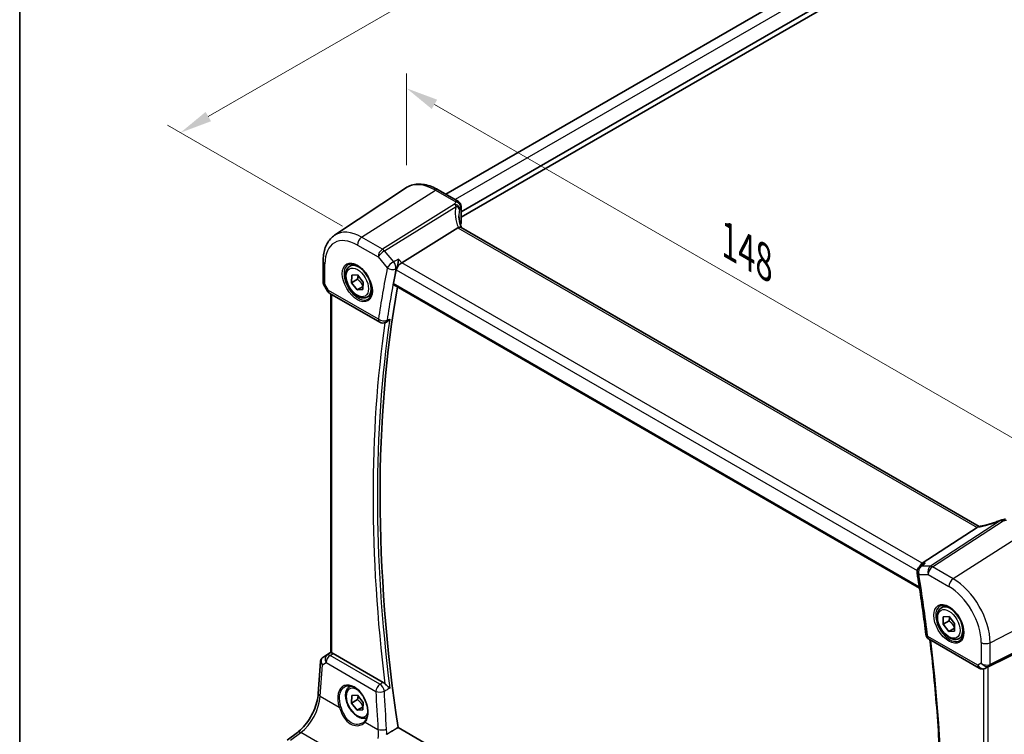
# Model space of a CAD drawing. Units: millimetres. Extents: x 29 to 4761, y 16 to 859.
# Drawn here: x 29 to 182, y 253 to 364 of the extents above; entities that cross this region are included whole.
import ezdxf

# ---------------------------------------------------------------- set-up
doc = ezdxf.new("R2010")
doc.units = ezdxf.units.MM
doc.header["$LTSCALE"] = 2
doc.layers.get('Defpoints').update_dxf_attribs({"lineweight": 25})
for name, color, linetype, lineweight in [('Border (ISO)', 7, 'Continuous', 35), ('Dimension (ISO)', 7, 'Continuous', 18), ('Visible (ISO)', 7, 'Continuous', 35), ('Visible Narrow (ISO)', 7, 'Continuous', 25)]:
    doc.layers.add(name, color=color, linetype=linetype, lineweight=lineweight)
doc.styles.add('Note Text (TK)', font='txt')
doc.dimstyles.new('Default - Method 1b (TK)', dxfattribs={"dimscale": 2, "dimtxt": 2.5, "dimasz": 2.5, "dimexe": 1, "dimexo": 1.5, "dimgap": 1, "dimtad": 1, "dimtoh": 1, "dimrnd": 1e-08, "dimdsep": 46, "dimtxsty": 'Note Text (TK)', "dimcen": 0.09, "dimdle": 5, "dimclrd": 100, "dimclre": 100, "dimclrt": 7, "dimadec": 1, "dimazin": 1, "dimtfac": 1, "dimtmove": 0, "dimatfit": 3, "dimfxl": 1, "dimtolj": 1, "dimlwd": -1, "dimlwe": -1, "dimarcsym": 0})

# ---------------------------------------------------------------- blocks, each defined once
blk = doc.blocks.new('図面枠 tk図枠')
at = {"layer": 'Border (ISO)'}
blk.add_line((14.5, 289), (14.5, 8), dxfattribs=at)
blk = doc.blocks.new('*D3')
at = {"layer": 'Defpoints', "color": 0}
for p in [(219.39, 409.45), (53.98, 346.46), (82.14, 330.21)]:
    blk.add_point(p, dxfattribs=at)
at = {"layer": 'Dimension (ISO)', "color": 100}
for p, q in [((216.39, 411.18), (189.23, 426.86)), ((186.9, 423.21), (58.31, 348.96)), ((79.14, 331.94), (51.98, 347.62))]:
    blk.add_line(p, q, dxfattribs=at)
for points in [[(186.48, 423.93), (187.32, 422.48), (191.23, 425.71)], [(57.89, 349.69), (58.73, 348.24), (53.98, 346.46)]]:
    blk.add_solid(points, dxfattribs=at)
at = {"layer": 'Dimension (ISO)', "color": 7, "insert": (114.45, 386.56), "char_height": 5, "attachment_point": 4, "rotation": 30, "style": 'Note Text (TK)'}
blk.add_mtext('\\A1;{\\H0.816x;\\Q-30;\\W0.816; \\H4.9746;196}', dxfattribs=at)
blk = doc.blocks.new('*D5')
at = {"layer": 'Defpoints', "color": 0}
for p in [(89.12, 353.36), (89.12, 337.96), (191.86, 273.48)]:
    blk.add_point(p, dxfattribs=at)
at = {"layer": 'Dimension (ISO)', "color": 100}
for p, q in [((89.12, 341.43), (89.12, 355.67)), ((187.53, 296.55), (93.45, 350.86)), ((191.86, 276.94), (191.86, 296.36))]:
    blk.add_line(p, q, dxfattribs=at)
for points in [[(93.87, 351.59), (93.03, 350.14), (89.12, 353.36)], [(187.94, 297.27), (187.11, 295.83), (191.86, 294.05)]]:
    blk.add_solid(points, dxfattribs=at)
at = {"layer": 'Dimension (ISO)', "color": 7, "insert": (138.37, 330.11), "char_height": 5, "attachment_point": 4, "rotation": 330, "style": 'Note Text (TK)'}
blk.add_mtext('\\A1;{\\Q-30.000;\\W0.816;\\H0.816x; \\fＭＳ Ｐゴシック|b0|i0;\\H4.9746;148}', dxfattribs=at)

msp = doc.modelspace()

# ---------------------------------------------------------------- linework, layer by layer
at = {"layer": 'Visible (ISO)'}
for p, q in [((206.4479, 401.1321), (95.1967, 336.9012)), ((209.9861, 399.0344), (97.5875, 334.141)), ((210.1275, 398.2995), (97.5875, 333.3245)), ((77.9361, 330.5162), (88.9584, 337.8603)), ((94.0289, 337.5755), (97.1875, 335.7518)), ((97.5875, 335.059), (97.5875, 332.4371)), ((97.1012, 331.6934), (88.3603, 326.2477)), ((178.0791, 285.2464), (97.5791, 331.7231)), ((76.1478, 326.5106), (76.1478, 323.1935)), ((80.3038, 325.7047), (80.9035, 326.051)), ((80.5936, 324.3152), (81.488, 324.3665)), ((81.488, 324.3665), (82.361, 323.252)), ((76.222, 322.9166), (76.8333, 321.8577)), ((80.5722, 323.1493), (80.5936, 324.3152)), ((81.4915, 323.68), (80.5722, 323.1493)), ((81.4452, 322.0347), (80.5722, 323.1493)), ((82.361, 323.252), (82.3396, 322.0861)), ((87.1612, 322.8429), (168.8177, 275.6985)), ((77.1994, 321.4917), (84.9574, 317.0126)), ((77.3359, 265.6601), (77.3359, 321.4129)), ((82.3482, 322.5561), (81.4452, 322.0347)), ((82.3396, 322.0861), (81.4452, 322.0347)), ((83.0538, 320.9415), (83.6535, 321.2878)), ((85.8311, 316.9511), (85.9567, 317.0017)), ((177.7786, 285.1143), (169.2513, 279.5452)), ((169.2831, 279.3157), (168.8586, 279.0141)), ((172.2276, 272.6324), (172.8274, 272.9787)), ((172.4961, 270.077), (172.5175, 271.2429)), ((172.5175, 271.2429), (173.4119, 271.2942)), ((173.4119, 271.2942), (174.2849, 270.1797)), ((173.4153, 270.6077), (172.4961, 270.077)), ((173.3691, 268.9624), (172.4961, 270.077)), ((174.2721, 269.4838), (173.3691, 268.9624)), ((174.2849, 270.1797), (174.2635, 269.0138)), ((174.2635, 269.0138), (173.3691, 268.9624)), ((174.9776, 267.8692), (175.5774, 268.2155)), ((191.1488, 269.246), (179.4771, 263.4565)), ((170.314, 267.732), (178.072, 263.2529)), ((76.0973, 264.8983), (77.3359, 265.7253)), ((85.462, 261.0447), (77.7002, 265.526)), ((75.4031, 259.3212), (75.7455, 264.3099)), ((179.1636, 263.2953), (179.0124, 263.2211)), ((80.3038, 260.3849), (80.446, 260.4671)), ((80.5722, 257.8295), (80.5936, 258.9954)), ((80.5936, 258.9954), (81.488, 259.0468)), ((81.488, 259.0468), (82.361, 257.9322)), ((81.4915, 258.3603), (80.5722, 257.8295)), ((81.4452, 256.715), (80.5722, 257.8295)), ((82.3482, 257.2364), (81.4452, 256.715)), ((82.361, 257.9322), (82.3396, 256.7663)), ((82.3396, 256.7663), (81.4452, 256.715)), ((168.6894, 207.3187), (87.7928, 254.0243)), ((70.5536, 252.065), (72.1473, 253.2568))]:
    msp.add_line(p, q, dxfattribs=at)
for centre, radius, start, end in [((96.7875, 335.059), 0.8, 0, 60), ((77.6994, 322.3577), 1, 210, 240), ((85.4574, 317.8787), 1, 240, 291.944458), ((169.4377, 278.1989), 1, 125.385767, 189.158354), ((170.814, 268.598), 1, 187.138271, 240), ((178.572, 264.1189), 1, 240, 296.132973)]:
    msp.add_arc(centre, radius, start, end, dxfattribs=at)
for centre, major_axis, ratio, start_param, end_param in [((102.2507, 331.3674), (4.9991, 0.1567), 0.59713441, 2.78041874, 2.82251085), ((96.7875, 332.421), (-0.7999, -0.0251), 0.59713441, 2.78041874, 3.12287743), ((98.2641, 330.4039), (-1.2047, 1.2571), 0.37993926, 6.10289636, 6.20358722), ((88.2306, 325.5499), (-0.6441, -0.7798), 0.43116621, 4.05178862, 5.57022507), ((245.6038, 196.5926), (-114.1062, 197.6378), 0.57735027, 0.58388293, 0.59675585), ((246.3109, 197.0009), (-114.0625, 197.562), 0.57735027, 0.60206696, 0.97167912), ((180.4374, 289.0057), (-4.998, -0.2425), 0.56626146, 1.79580942, 1.90411156), ((176.6749, 285.1334), (1.236, 0.1586), 0.26584886, 5.78103197, 5.88172283), ((169.455, 278.655), (0.2635, 0.9834), 0.68850026, 0.65532613, 1.40896526), ((76.308, 265.0161), (0.361, 0.2281), 0.03677527, 2.17067074, 2.24727497), ((77.6994, 264.7068), (0.4979, -0.8688), 0.57801549, 2.35934357, 2.67240215), ((179.1425, 263.2618), (0.4999, 0.2676), 0.03327015, 0.8199497, 1.42448476)]:
    msp.add_ellipse(centre, major_axis=major_axis, ratio=ratio, start_param=start_param, end_param=end_param, dxfattribs=at)
for points, knots in [([(94.0289, 337.5755), (93.6797, 337.777), (93.3265, 337.9478), (92.618, 338.2211), (92.2626, 338.3236), (91.5564, 338.4529), (91.2054, 338.4797), (90.5181, 338.4497), (90.1818, 338.3926), (89.5409, 338.1907), (89.2367, 338.0457), (88.9584, 337.8603)], [4.71238898, 4.71238898, 4.71238898, 4.71238898, 4.87688189, 4.87688189, 5.041374799, 5.041374799, 5.205867708, 5.205867708, 5.370360618, 5.370360618, 5.534853527, 5.534853527, 5.534853527, 5.534853527]), ([(97.6488, 331.6829), (97.6038, 331.7898), (97.5625, 331.8968), (97.4791, 332.1347), (97.4389, 332.2656), (97.3701, 332.5256), (97.3415, 332.6548), (97.2958, 332.9103), (97.2788, 333.0367), (97.2562, 333.2857), (97.2507, 333.4083), (97.2507, 333.5286)], [-1.303353857, -1.303353857, -1.303353857, -1.303353857, -1.235517531, -1.235517531, -1.152151513, -1.152151513, -1.068785495, -1.068785495, -0.985419476, -0.985419476, -0.902053458, -0.902053458, -0.902053458, -0.902053458]), ([(76.1478, 326.5106), (76.1478, 326.8433), (76.1694, 327.1684), (76.2583, 327.7982), (76.3257, 328.1029), (76.5099, 328.6855), (76.6266, 328.9636), (76.9127, 329.4839), (77.0821, 329.7262), (77.4726, 330.1617), (77.6938, 330.3548), (77.9361, 330.5162)], [0, 0, 0, 0, 0.149666356, 0.149666356, 0.299332712, 0.299332712, 0.448999068, 0.448999068, 0.598665424, 0.598665424, 0.74833178, 0.74833178, 0.74833178, 0.74833178]), ([(97.5791, 331.7231), (97.5754, 331.7253), (97.5716, 331.7273), (97.5165, 331.7556), (97.4531, 331.7674), (97.3139, 331.7623), (97.241, 331.7477), (97.1646, 331.7227)], [0.0589807237, 0.0589807237, 0.0589807237, 0.0589807237, 0.061246639, 0.061246639, 0.0910715143, 0.0910715143, 0.1182989081, 0.1182989081, 0.1182989081, 0.1182989081]), ([(80.0928, 325.9837), (80.2626, 326.0722), (80.4649, 326.1093), (80.8993, 326.0659), (81.1231, 325.9988), (81.577, 325.7739), (81.8061, 325.6199), (82.252, 325.2374), (82.4685, 325.0087), (82.8659, 324.4988), (83.0464, 324.2173), (83.3517, 323.6311), (83.4762, 323.3265), (83.6563, 322.7274), (83.7121, 322.4331), (83.7514, 321.887), (83.7353, 321.6352), (83.6385, 321.1978), (83.5576, 321.0133), (83.3772, 320.7655), (83.2891, 320.6824), (83.1899, 320.6194)], [0.81009339, 0.81009339, 0.81009339, 0.81009339, 1.17862492, 1.17862492, 1.50007201, 1.50007201, 1.80927797, 1.80927797, 2.11952722, 2.11952722, 2.43149158, 2.43149158, 2.74384605, 2.74384605, 3.05510274, 3.05510274, 3.36442823, 3.36442823, 3.67608961, 3.67608961, 3.90229559, 3.90229559, 3.90229559, 3.90229559]), ([(87.8846, 326.797), (87.8843, 326.7953), (87.8841, 326.7936), (87.8693, 326.6736), (87.8499, 326.5457), (87.8033, 326.2858), (87.7764, 326.1528), (87.7143, 325.8831), (87.6788, 325.7451), (87.6102, 325.5138), (87.5787, 325.4184), (87.5467, 325.3345)], [-0.000608769, -0.000608769, -0.000608769, -0.000608769, 0, 0, 0.043411332, 0.043411332, 0.084911675, 0.084911675, 0.127132103, 0.127132103, 0.159810697, 0.159810697, 0.159810697, 0.159810697]), ([(83.0538, 320.9415), (82.9053, 320.8558), (82.7374, 320.8055), (82.3747, 320.7754), (82.1793, 320.8011), (81.7662, 320.9279), (81.5484, 321.0385), (81.1219, 321.3332), (80.9137, 321.5199), (80.5324, 321.9456), (80.3591, 322.1842), (80.0623, 322.6899), (79.9386, 322.9568), (79.752, 323.4959), (79.6893, 323.7679), (79.6344, 324.2942), (79.6426, 324.5485), (79.7384, 325.0087), (79.8244, 325.2167), (80.0482, 325.5177), (80.1672, 325.6258), (80.3038, 325.7047)], [3.90601786, 3.90601786, 3.90601786, 3.90601786, 4.17181223, 4.17181223, 4.46143673, 4.46143673, 4.78953165, 4.78953165, 5.12824252, 5.12824252, 5.46437571, 5.46437571, 5.79893511, 5.79893511, 6.13485055, 6.13485055, 6.47350281, 6.47350281, 6.80310245, 6.80310245, 7.04761051, 7.04761051, 7.04761051, 7.04761051]), ([(76.222, 322.9166), (76.2127, 322.9327), (76.204, 322.9497), (76.1882, 322.9849), (76.1811, 323.0032), (76.169, 323.0405), (76.1639, 323.0596), (76.1557, 323.098), (76.1527, 323.1174), (76.1488, 323.1557), (76.1478, 323.1748), (76.1478, 323.1935)], [-0.955316618, -0.955316618, -0.955316618, -0.955316618, -0.921332927, -0.921332927, -0.887349236, -0.887349236, -0.853365545, -0.853365545, -0.819381854, -0.819381854, -0.785398163, -0.785398163, -0.785398163, -0.785398163]), ([(87.1612, 322.8429), (87.16, 322.8436), (87.1588, 322.8443), (87.1298, 322.8623), (87.1085, 322.8906), (87.088, 322.9625), (87.0879, 323.0054), (87.0959, 323.0497)], [0.0369316827, 0.0369316827, 0.0369316827, 0.0369316827, 0.0377471583, 0.0377471583, 0.056780867, 0.056780867, 0.0749816918, 0.0749816918, 0.0749816918, 0.0749816918]), ([(85.9567, 317.0017), (85.9811, 317.0116), (86.0056, 317.023), (86.116, 317.0808), (86.2011, 317.1432), (86.3611, 317.2925), (86.4366, 317.3814), (86.503, 317.4797), (86.504, 317.4811), (86.5049, 317.4825)], [-0.0802261703, -0.0802261703, -0.0802261703, -0.0802261703, -0.0704253132, -0.0704253132, -0.0359003812, -0.0359003812, 0, 0, 0.0005198675, 0.0005198675, 0.0005198675, 0.0005198675]), ([(181.3747, 286.2138), (181.1485, 286.1251), (180.919, 286.04), (180.4576, 285.8781), (180.2257, 285.8014), (179.7633, 285.6579), (179.5329, 285.591), (179.0776, 285.468), (178.8527, 285.412), (178.4124, 285.3118), (178.1971, 285.2676), (177.9885, 285.2296)], [0.690095634, 0.690095634, 0.690095634, 0.690095634, 0.814587444, 0.814587444, 0.939079253, 0.939079253, 1.063571063, 1.063571063, 1.188062873, 1.188062873, 1.312554682, 1.312554682, 1.312554682, 1.312554682]), ([(181.6864, 286.301), (181.6664, 286.2974), (181.6464, 286.2935), (181.6062, 286.2848), (181.586, 286.2801), (181.5452, 286.2697), (181.5247, 286.2641), (181.483, 286.2518), (181.4619, 286.2451), (181.4189, 286.2305), (181.3971, 286.2226), (181.3747, 286.2138)], [0.1701658371, 0.1701658371, 0.1701658371, 0.1701658371, 0.1735267261, 0.1735267261, 0.1768876151, 0.1768876151, 0.1802485041, 0.1802485041, 0.1836093931, 0.1836093931, 0.1869702821, 0.1869702821, 0.1869702821, 0.1869702821]), ([(169.727, 279.5452), (169.7251, 279.5445), (169.7232, 279.5439), (169.5656, 279.487), (169.4166, 279.4105), (169.2831, 279.3157)], [-0.1589216286, -0.1589216286, -0.1589216286, -0.1589216286, -0.1583189235, -0.1583189235, -0.1088542502, -0.1088542502, -0.1088542502, -0.1088542502]), ([(168.4504, 278.0397), (168.5539, 277.3976), (168.655, 276.7563), (168.8524, 275.4754), (168.9487, 274.8358), (169.1364, 273.5584), (169.2278, 272.9206), (169.4059, 271.6468), (169.4924, 271.0109), (169.6607, 269.7408), (169.7424, 269.1068), (169.8217, 268.4737)], [2.9391392602, 2.9391392602, 2.9391392602, 2.9391392602, 2.9487028977, 2.9487028977, 2.9582665351, 2.9582665351, 2.9678301726, 2.9678301726, 2.97739381, 2.97739381, 2.9869574475, 2.9869574475, 2.9869574475, 2.9869574475]), ([(174.9776, 267.8692), (174.8292, 267.7836), (174.6613, 267.7333), (174.2986, 267.7031), (174.1032, 267.7288), (173.6901, 267.8556), (173.4722, 267.9662), (173.0457, 268.2609), (172.8376, 268.4476), (172.4563, 268.8733), (172.283, 269.1119), (171.9862, 269.6176), (171.8624, 269.8845), (171.6758, 270.4236), (171.6132, 270.6956), (171.5583, 271.222), (171.5665, 271.4762), (171.6623, 271.9364), (171.7483, 272.1444), (171.9721, 272.4455), (172.0911, 272.5536), (172.2276, 272.6324)], [3.90601786, 3.90601786, 3.90601786, 3.90601786, 4.17181223, 4.17181223, 4.46143673, 4.46143673, 4.78953165, 4.78953165, 5.12824252, 5.12824252, 5.46437571, 5.46437571, 5.79893511, 5.79893511, 6.13485055, 6.13485055, 6.47350281, 6.47350281, 6.80310245, 6.80310245, 7.04761051, 7.04761051, 7.04761051, 7.04761051]), ([(172.0167, 272.9114), (172.1865, 273), (172.3888, 273.037), (172.8231, 272.9937), (173.047, 272.9266), (173.5009, 272.7016), (173.73, 272.5476), (174.1758, 272.1651), (174.3924, 271.9365), (174.7898, 271.4265), (174.9703, 271.145), (175.2756, 270.5588), (175.4001, 270.2542), (175.5802, 269.6552), (175.636, 269.3608), (175.6753, 268.8147), (175.6592, 268.5629), (175.5624, 268.1255), (175.4815, 267.941), (175.3011, 267.6932), (175.213, 267.6102), (175.1138, 267.5471)], [0.81009339, 0.81009339, 0.81009339, 0.81009339, 1.17862492, 1.17862492, 1.50007201, 1.50007201, 1.80927797, 1.80927797, 2.11952722, 2.11952722, 2.43149158, 2.43149158, 2.74384605, 2.74384605, 3.05510274, 3.05510274, 3.36442823, 3.36442823, 3.67608961, 3.67608961, 3.90229559, 3.90229559, 3.90229559, 3.90229559]), ([(170.4417, 267.6582), (170.8958, 263.8887), (171.2632, 260.1546), (171.8426, 252.5153), (172.0421, 248.616), (172.241, 240.9268), (172.2404, 237.1369), (172.0389, 229.6805), (171.8382, 226.014), (171.2377, 218.822), (170.8382, 215.2963), (170.34, 211.8456)], [2.993176906, 2.993176906, 2.993176906, 2.993176906, 3.050265633, 3.050265633, 3.111280807, 3.111280807, 3.172295982, 3.172295982, 3.233311157, 3.233311157, 3.29426416, 3.29426416, 3.29426416, 3.29426416]), ([(75.7455, 264.3099), (75.7485, 264.3536), (75.7553, 264.398), (75.777, 264.486), (75.792, 264.5298), (75.8302, 264.6143), (75.8535, 264.655), (75.9071, 264.7311), (75.9374, 264.7665), (76.0032, 264.8303), (76.0386, 264.8588), (76.0754, 264.8837)], [-0.747471902, -0.747471902, -0.747471902, -0.747471902, -0.620762931, -0.620762931, -0.494053961, -0.494053961, -0.367344991, -0.367344991, -0.24063602, -0.24063602, -0.11392705, -0.11392705, -0.11392705, -0.11392705]), ([(77.4824, 265.6119), (77.4808, 265.6122), (77.4792, 265.6125), (77.4314, 265.6223), (77.3938, 265.6318), (77.3467, 265.6475), (77.336, 265.6538), (77.3359, 265.6601)], [0.2380770232, 0.2380770232, 0.2380770232, 0.2380770232, 0.2387790589, 0.2387790589, 0.2597549047, 0.2597549047, 0.2799618966, 0.2799618966, 0.2799618966, 0.2799618966]), ([(79.549, 260.3802), (79.6421, 260.4288), (79.7416, 260.4639), (79.9503, 260.506), (80.0592, 260.5136), (80.2812, 260.5012), (80.3937, 260.4826), (80.6204, 260.4206), (80.7344, 260.3782), (80.9627, 260.2704), (81.0769, 260.2054), (81.3034, 260.0542), (81.4157, 259.9679), (81.6358, 259.7758), (81.7436, 259.67), (81.9519, 259.441), (82.0524, 259.3179), (82.2432, 259.0573), (82.3336, 258.9198), (82.5017, 258.6339), (82.5794, 258.4855), (82.72, 258.1819), (82.7829, 258.0265), (82.8921, 257.7131), (82.9384, 257.5551), (83.0133, 257.2405), (83.0419, 257.084), (83.0807, 256.7769), (83.091, 256.6263), (83.0932, 256.335), (83.0852, 256.1944), (83.0516, 255.9264), (83.026, 255.7992), (82.9583, 255.5608), (82.9162, 255.4498), (82.8148, 255.2423), (82.7549, 255.1468), (82.6882, 255.063)], [-0.75859894, -0.75859894, -0.75859894, -0.75859894, -0.58054501, -0.58054501, -0.4069118, -0.4069118, -0.24248645, -0.24248645, -0.08410994, -0.08410994, 0.07158031, 0.07158031, 0.22645966, 0.22645966, 0.38138486, 0.38138486, 0.53667726, 0.53667726, 0.69239979, 0.69239979, 0.84849364, 0.84849364, 1.00484078, 1.00484078, 1.16129401, 1.16129401, 1.31770074, 1.31770074, 1.47394234, 1.47394234, 1.63001747, 1.63001747, 1.78621363, 1.78621363, 1.94342417, 1.94342417, 2.10880143, 2.10880143, 2.10880143, 2.10880143]), ([(82.9588, 255.5729), (82.8352, 255.5165), (82.7013, 255.4828), (82.3747, 255.4556), (82.1793, 255.4814), (81.7662, 255.6082), (81.5484, 255.7187), (81.1219, 256.0134), (80.9137, 256.2001), (80.5324, 256.6258), (80.3591, 256.8645), (80.0623, 257.3702), (79.9386, 257.6371), (79.752, 258.1761), (79.6893, 258.4482), (79.6344, 258.9745), (79.6426, 259.2287), (79.7384, 259.689), (79.8244, 259.897), (80.0482, 260.198), (80.1672, 260.3061), (80.3038, 260.3849)], [3.96128072, 3.96128072, 3.96128072, 3.96128072, 4.17181223, 4.17181223, 4.46143673, 4.46143673, 4.78953165, 4.78953165, 5.12824252, 5.12824252, 5.46437571, 5.46437571, 5.79893511, 5.79893511, 6.13485055, 6.13485055, 6.47350281, 6.47350281, 6.80310245, 6.80310245, 7.04761051, 7.04761051, 7.04761051, 7.04761051]), ([(85.462, 261.0447), (85.5541, 260.9915), (85.6454, 260.918), (85.7363, 260.8223), (85.7421, 260.8162), (85.7477, 260.81)], [0, 0, 0, 0, 0.0390984426, 0.0390984426, 0.0417349779, 0.0417349779, 0.0417349779, 0.0417349779]), ([(86.5049, 260.1596), (86.504, 260.1604), (86.503, 260.1612), (86.4366, 260.2182), (86.3611, 260.2795), (86.2011, 260.4084), (86.116, 260.4765), (85.9604, 260.6071), (85.8896, 260.6685), (85.7973, 260.7579), (85.7717, 260.7839), (85.7477, 260.81)], [-0.153762655, -0.153762655, -0.153762655, -0.153762655, -0.153251291, -0.153251291, -0.117938142, -0.117938142, -0.083977943, -0.083977943, -0.056464811, -0.056464811, -0.045321595, -0.045321595, -0.045321595, -0.045321595]), ([(72.1473, 253.2568), (72.4614, 253.4917), (72.7836, 253.7874), (73.4042, 254.4756), (73.7026, 254.8679), (74.2444, 255.7128), (74.4877, 256.1654), (74.8966, 257.0887), (75.062, 257.5593), (75.3014, 258.473), (75.3753, 258.9158), (75.4031, 259.3212)], [-1.48352986, -1.48352986, -1.48352986, -1.48352986, -1.20427718, -1.20427718, -0.9250245, -0.9250245, -0.64577182, -0.64577182, -0.36651914, -0.36651914, -0.08726646, -0.08726646, -0.08726646, -0.08726646]), ([(82.6882, 255.063), (82.6707, 255.041), (82.6524, 255.0194), (82.6139, 254.9775), (82.5939, 254.9571), (82.5522, 254.9174), (82.5306, 254.8981), (82.4857, 254.8608), (82.4626, 254.8427), (82.4148, 254.8079), (82.3903, 254.7912), (82.365, 254.7752)], [0, 0, 0, 0, 0.0147924574, 0.0147924574, 0.0295849148, 0.0295849148, 0.0443773722, 0.0443773722, 0.0591698295, 0.0591698295, 0.0739622869, 0.0739622869, 0.0739622869, 0.0739622869])]:
    msp.add_open_spline(points, degree=3, knots=knots, dxfattribs=at)
for points, degree in [([(87.5467, 325.3345), (87.5246, 325.2768), (87.5087, 325.2214), (87.4986, 325.1703)], 3), ([(177.9885, 285.2296), (177.9345, 285.2198), (177.8803, 285.193), (177.8291, 285.151)], 3), ([(179.1636, 263.2953), (179.1777, 263.3022), (179.1921, 263.3096), (179.2066, 263.3172)], 3), ([(86.0189, 252.9716), (86.9062, 253.4982), (87.7928, 254.0243)], 2)]:
    msp.add_open_spline(points, degree=degree, dxfattribs=at)
for points, weights in [([(81.5792, 324.2501), (81.5677, 324.0021), (81.4915, 323.68)], [1.0764646877, 1.06907379853, 1]), ([(81.4915, 323.68), (82.0636, 323.2173), (82.349, 322.5993)], [1, 1.15112752603, 1.00698097787]), ([(173.5031, 271.1778), (173.4916, 270.9299), (173.4153, 270.6077)], [1.0764646877, 1.06907379853, 1]), ([(173.4153, 270.6077), (173.9874, 270.145), (174.2729, 269.527)], [1, 1.15112752603, 1.00698097787]), ([(81.5792, 258.9304), (81.5677, 258.6824), (81.4915, 258.3603)], [1.0764646877, 1.06907379853, 1]), ([(81.4915, 258.3603), (82.0636, 257.8975), (82.349, 257.2796)], [1, 1.15112752603, 1.00698097787])]:
    msp.add_rational_spline(points, weights, degree=2, dxfattribs=at)
at = {"layer": 'Visible Narrow (ISO)'}
for p, q in [((208.0062, 400.3408), (96.6612, 336.0557)), ((82.1367, 330.2063), (93.5992, 337.5178)), ((93.5992, 337.5178), (96.7579, 335.6942)), ((96.5879, 335.3448), (85.3564, 328.3474)), ((85.6722, 328.079), (96.8035, 335.014)), ((97.541, 334.9039), (97.541, 332.2756)), ((97.1012, 331.6934), (177.7786, 285.1143)), ((81.4666, 329.004), (84.6863, 327.1452)), ((85.3564, 328.3474), (82.1367, 330.2063)), ((87.1125, 326.4159), (85.6722, 328.079)), ((76.4407, 322.9048), (76.4407, 326.1023)), ((84.6863, 327.1452), (86.1266, 325.4821)), ((88.3603, 326.2477), (87.8846, 326.797)), ((169.2513, 279.5452), (88.3603, 326.2477)), ((87.4986, 325.1703), (87.5235, 325.1417)), ((87.5235, 325.1417), (168.4607, 278.4125)), ((76.9923, 321.9495), (76.4407, 322.9048)), ((168.7894, 275.8839), (87.0959, 323.0497)), ((76.8333, 321.8577), (76.9923, 321.9495)), ((84.7502, 317.4704), (76.9923, 321.9495)), ((77.4824, 265.6119), (77.4824, 321.3283)), ((181.3844, 286.1812), (170.5251, 279.0891)), ((170.8409, 278.9929), (181.7979, 286.1488)), ((185.5231, 284.4456), (174.0606, 277.134)), ((170.5251, 279.0891), (169.0849, 279.0891)), ((169.727, 279.5452), (169.2513, 279.5452)), ((174.0606, 277.134), (170.8409, 278.9929)), ((168.7306, 277.7906), (170.1708, 277.7906)), ((170.1708, 277.7906), (173.3905, 275.9318)), ((179.7926, 267.2058), (191.8559, 273.4769)), ((179.6892, 263.6108), (191.7525, 269.5946)), ((191.8559, 269.8232), (179.7926, 263.8394)), ((177.8649, 263.7107), (170.1069, 268.1897)), ((178.4164, 267.2266), (178.4164, 264.0291)), ((179.7926, 263.8394), (179.7926, 267.2058)), ((76.7676, 265.2886), (76.0867, 264.8908)), ((76.1067, 264.9042), (77.3359, 265.7249)), ((77.3359, 265.6647), (76.7676, 265.2886)), ((77.2423, 265.2229), (77.7002, 265.526)), ((84.9762, 260.7577), (77.2423, 265.2229)), ((75.6964, 258.9172), (76.0299, 263.7768)), ((76.0299, 263.7768), (76.5995, 264.1096)), ((76.5995, 264.1096), (84.3334, 259.6444)), ((178.4164, 264.0291), (177.8649, 263.7107)), ((179.0343, 263.2327), (179.6892, 263.6108)), ((179.2066, 263.3172), (179.0343, 263.2327)), ((179.4771, 206.859), (179.4771, 263.4565)), ((178.789, 263.1427), (178.789, 207.1225)), ((75.6964, 258.9172), (78.658, 257.2073)), ((82.7039, 254.8714), (84.6766, 253.7325)), ((71.0909, 252.042), (72.6846, 253.2338)), ((76.8898, 250.8059), (72.6846, 253.2338))]:
    msp.add_line(p, q, dxfattribs=at)
for centre, major_axis, ratio, start_param, end_param in [((93.5992, 330.2054), (-4.4779, 7.756), 0.57735027, 5.49778714, 6.32025169), ((93.6289, 336.8826), (0.4, 0.6928), 0.57735027, 0, 0.83775804), ((96.6175, 334.7096), (0.7431, -0.2962), 0.76636788, 0.30746714, 1.90539752), ((96.7875, 335.059), (0.4, 0.6928), 0.57735027, 0, 0.83775804), ((96.7875, 335.059), (0.6931, -0.3996), 0.74091638, 0.4205415, 2.01377075), ((102.4737, 332.471), (-4.9998, 3.9195), 0.75001748, 0.31955502, 0.94588543), ((96.5805, 334.5935), (0.7753, -0.1974), 0.58393761, 0.21320334, 1.42987589), ((102.2507, 332.0505), (-4.0435, 3.9936), 0.7364354, 0.41688792, 0.62884574), ((96.7875, 335.059), (0.8, 0), 0.57735027, 5.94072661, 6.28318531), ((81.4666, 323.2006), (-3.5538, 6.1554), 0.57735027, 5.49778714, 7.06858347), ((82.1367, 323.5875), (-4.0532, 7.0203), 0.57735027, 5.49778714, 6.32025169), ((82.1737, 329.4123), (-0.5, -0.866), 0.57735027, 3.97935069, 5.49778714), ((85.3934, 327.5534), (-0.5, -0.866), 0.57735027, 3.97935069, 5.49778714), ((85.3934, 327.5534), (0.7559, 0.6547), 0.25819889, 0.98263389, 2.50107034), ((85.3934, 327.5534), (-0.5288, 0.8488), 0.53916863, 5.01571015, 5.47871073), ((77.1478, 326.5106), (-1, 0), 0.57735027, 0, 0.78539816), ((81.6031, 323.2794), (1.549, -2.683), 0.57735027, 3.11689743, 6.30788053), ((81.6788, 323.3231), (1.375, -2.3816), 0.57735027, 0, 3.14159265), ((86.8337, 325.8903), (-0.7559, -0.6547), 0.25819889, 4.12422655, 5.64266299), ((86.8337, 325.8903), (-0.4426, 0.8967), 0.5147793, 3.76151138, 5.06777256), ((244.8967, 196.1844), (114.6082, -198.5071), 0.57735027, 3.72453742, 3.77235561), ((245.5422, 196.557), (-114.1101, 197.6444), 0.57735027, 0.58294477, 0.63076296), ((86.8337, 325.8903), (0.9809, -0.1943), 0.68164827, 4.0508941, 5.53442397), ((77.1478, 323.313), (0.9977, 0.1502), 0.44968109, 3.07398817, 3.85938634), ((77.1478, 323.313), (-0.9274, -0.3934), 0.16665016, 0.02050185, 0.63598156), ((77.6994, 322.3577), (-0.5, -0.866), 0.57735027, 5.49778714, 6.28318531), ((245.6038, 196.5926), (114.3353, -198.0346), 0.57735027, 3.7762886, 4.07793406), ((245.9265, 196.779), (-114.0863, 197.6032), 0.57735027, 0.63094063, 0.93985569), ((85.4574, 317.8787), (-0.5, -0.866), 0.57735027, 5.49778714, 6.28318531), ((85.4574, 317.8787), (-0.9895, 0.1449), 0.6593845, 0.87563636, 2.35916623), ((85.4574, 317.8787), (0.3737, -0.9275), 0.58077459, 0, 0.70901269), ((180.1642, 287.6163), (5.7695, 2.0522), 0.2893161, 4.19546985, 4.82180026), ((181.6666, 285.469), (-0.2919, 0.7448), 0.01262871, 0, 0.2922256), ((181.8275, 285.5136), (-0.1411, 0.7875), 0.16837652, 5.62008418, 6.28318531), ((169.4377, 278.1989), (0, 1), 0.77459667, 0.47289421, 1.99133066), ((169.4377, 278.1989), (-0.5791, 0.8153), 0.62045097, 5.90706998, 6.28318531), ((170.8779, 278.1989), (0, -1), 0.77459667, 3.61448687, 5.13292332), ((170.8779, 278.1989), (0.5, 0.866), 0.57735027, 0.83775804, 2.35619449), ((170.8779, 278.1989), (-0.5468, 0.8373), 0.55343369, 5.46703367, 5.93003426), ((169.4377, 278.1989), (-0.9873, -0.1592), 0.44946891, 0, 0.70274486), ((9.9604, 331.8249), (-114.6082, 198.5071), 0.57735027, 4.08162602, 4.12944421), ((174.0976, 276.34), (-0.5, -0.866), 0.57735027, 3.97935069, 5.49778714), ((174.0606, 270.5152), (-4.0532, 7.0203), 0.57735027, 3.92699082, 5.49778714), ((173.3905, 270.1283), (3.5538, -6.1554), 0.57735027, 0.78539816, 2.35619449), ((173.527, 270.2071), (1.549, -2.683), 0.57735027, 3.11689743, 6.30788053), ((173.6026, 270.2508), (1.375, -2.3816), 0.57735027, 0, 3.14159265), ((170.814, 268.598), (-0.9922, -0.1243), 0.4815379, 0, 0.71916389), ((170.814, 268.598), (-0.5, -0.866), 0.57735027, 5.49778714, 6.28318531), ((10.6676, 332.2331), (-114.3353, 198.0346), 0.57735027, 3.77604757, 4.07574146), ((179.1235, 267.6349), (-1, 0), 0.57735027, 0.78539816, 2.30383461), ((76.7343, 264.1123), (-0.7468, 0.6938), 0.74164554, 6.11100643, 7.56787571), ((76.3549, 264.469), (-0.2795, 0.4146), 0.66202263, 6.24285839, 6.28318531), ((76.5078, 265.14), (0.5234, 0.3253), 0.02832928, 2.42585977, 2.48762637), ((76.3749, 264.4825), (-0.2776, 0.4158), 0.59411967, 6.24561175, 6.28318531), ((77.3039, 264.4451), (-0.5045, 0.8634), 0.77915995, 0.0482238, 1.50509308), ((77.3039, 264.4451), (0.5, 0.866), 0.57735027, 0.87266463, 2.26892803), ((77.3039, 264.4451), (-0.5519, 0.8339), 0.51709655, 5.46375856, 6.24787569), ((76.7343, 264.1123), (-0.974, 0.2815), 0.62468424, 0.13420271, 0.95752714), ((178.572, 264.1189), (0.5, -0.866), 0.81649658, 4.71238898, 6.23082543), ((178.572, 264.1189), (-0.5, -0.866), 0.57735027, 5.49778714, 6.28318531), ((179.1235, 264.4373), (-0.9884, 0.2242), 0.67851923, 0.93811546, 2.45655191), ((179.1235, 264.4373), (0.7629, -0.6767), 0.78521341, 4.45650065, 5.9749371), ((178.572, 264.1189), (0.4405, -0.8978), 0.63310794, 0, 0.03904571), ((179.4581, 264.0539), (0.2222, -0.4479), 0.55872753, 0.03644158, 0.82070454), ((80.7866, 257.4942), (-1.4239, 3.0196), 0.62523539, 3.44093579, 7.65853865), ((81.4666, 257.8809), (1.225, -2.1218), 0.57735027, 2.2634515, 6.70351003), ((81.6788, 258.0034), (-1.375, 2.3816), 0.57735027, 6.16726636, 6.28318531), ((85.0379, 259.9799), (-0.5, -0.866), 0.57735027, 4.01425728, 5.41052068), ((85.0379, 259.9799), (0.5087, -0.8609), 0.48042318, 0.93811374, 2.34758859), ((72.3958, 257.1116), (2.277, 4.4567), 0.54003525, 3.98656202, 5.38282543), ((76.4008, 259.2527), (-0.9977, 0.0685), 0.52219131, 0, 0.82332442), ((85.0379, 259.9799), (0.9989, 0.0471), 0.4348081, 3.90940899, 5.37982465), ((246.5877, 195.8006), (97.8722, -207.5677), 0.6252338, 4.12621713, 4.15468777), ((78.7989, 257.2744), (0.19, 0.0624), 0.15612702, 3.82732253, 5.31843847), ((82.8448, 254.9385), (-0.1566, 0.1245), 0.74615832, 0, 1.2210937), ((72.7462, 252.456), (-0.5989, 0.8008), 0.55422158, 5.4329486, 6.28318531), ((85.381, 254.068), (-0.9976, -0.0687), 0.41625766, 0.75859456, 2.22656404)]:
    msp.add_ellipse(centre, major_axis=major_axis, ratio=ratio, start_param=start_param, end_param=end_param, dxfattribs=at)
for centre, major_axis in [((81.4666, 323.2006), (-1.649, 2.8561)), ((81.4666, 323.2006), (-1.225, 2.1218)), ((173.3905, 270.1283), (-1.649, 2.8561)), ((173.3905, 270.1283), (-1.225, 2.1218))]:
    msp.add_ellipse(centre, major_axis=major_axis, ratio=0.57735027, dxfattribs=at)
for points in [[(96.7579, 335.6942), (96.6914, 335.579), (96.6347, 335.4622), (96.5879, 335.3448)], [(97.3945, 334.5996), (97.4348, 334.7018), (97.4837, 334.8035), (97.541, 334.9039)], [(87.8846, 326.797), (87.6272, 326.6699), (87.3698, 326.5429), (87.1125, 326.4159)], [(87.4621, 325.2928), (87.4845, 325.3039), (87.5069, 325.3149), (87.5294, 325.326)], [(87.5467, 325.3345), (87.5409, 325.3317), (87.5351, 325.3288), (87.5294, 325.326)], [(86.158, 317.3427), (86.1359, 317.3338), (86.1138, 317.3249), (86.0917, 317.316)], [(86.158, 317.3427), (86.2736, 317.3893), (86.3893, 317.4359), (86.5049, 317.4825)], [(181.7979, 286.1488), (181.989, 286.183), (182.1784, 286.2232), (182.3645, 286.2692)], [(169.0849, 279.0891), (169.2989, 279.2412), (169.5129, 279.3932), (169.727, 279.5452)], [(85.462, 261.0447), (85.3001, 260.949), (85.1381, 260.8534), (84.9762, 260.7577)], [(86.5049, 260.1596), (86.3893, 260.0913), (86.2736, 260.023), (86.158, 259.9547)], [(85.6722, 259.6679), (85.8341, 259.7635), (85.9961, 259.8591), (86.158, 259.9547)], [(86.012, 253.7808), (85.8769, 255.7512), (85.7637, 257.7138), (85.6722, 259.6679)], [(84.6766, 253.7325), (84.7192, 253.2815), (84.7079, 252.8086), (84.6421, 252.3333)], [(86.0189, 252.9716), (86.0324, 253.2461), (86.0301, 253.5167), (86.012, 253.7808)]]:
    msp.add_open_spline(points, degree=3, dxfattribs=at)
for points, knots in [([(96.5879, 335.3448), (96.6141, 335.3136), (96.6408, 335.2786), (96.7124, 335.1756), (96.7579, 335.1008), (96.8035, 335.014)], [-0.2037750284, -0.2037750284, -0.2037750284, -0.2037750284, -0.1974196551, -0.1974196551, -0.1869702821, -0.1869702821, -0.1869702821, -0.1869702821]), ([(97.3626, 334.4963), (97.3686, 334.5212), (97.375, 334.5438), (97.3859, 334.5769), (97.3901, 334.5886), (97.3945, 334.5996)], [0.1869702821, 0.1869702821, 0.1869702821, 0.1869702821, 0.1974196551, 0.1974196551, 0.2037750284, 0.2037750284, 0.2037750284, 0.2037750284]), ([(181.3844, 286.1812), (181.4191, 286.1863), (181.4541, 286.189), (181.5911, 286.1917), (181.6947, 286.1769), (181.7979, 286.1488)], [-0.1869702821, -0.1869702821, -0.1869702821, -0.1869702821, -0.1826384324, -0.1826384324, -0.1701658371, -0.1701658371, -0.1701658371, -0.1701658371]), ([(78.9151, 257.2856), (78.8734, 257.4142), (78.8375, 257.5436), (78.6685, 258.2715), (78.6633, 258.8618), (78.9195, 259.811), (79.1755, 260.172), (79.5279, 260.369), (79.5384, 260.3747), (79.549, 260.3802)], [-2.10880143, -2.10880143, -2.10880143, -2.10880143, -1.97813672, -1.97813672, -1.37197153, -1.37197153, -0.77678914, -0.77678914, -0.75859894, -0.75859894, -0.75859894, -0.75859894]), ([(78.658, 257.2073), (78.7136, 257.0443), (78.7733, 256.8801), (79.0429, 256.1992), (79.2958, 255.6978), (79.9122, 254.9137), (80.2717, 254.6218), (80.9999, 254.3248), (81.3571, 254.2853), (81.9399, 254.3698), (82.1769, 254.4573), (82.502, 254.666), (82.6126, 254.7622), (82.7039, 254.8714)], [-0.694939235, -0.694939235, -0.694939235, -0.694939235, -0.641234854, -0.641234854, -0.470111421, -0.470111421, -0.31081396, -0.31081396, -0.172674422, -0.172674422, -0.066413239, -0.066413239, 0, 0, 0, 0]), ([(82.365, 254.7752), (82.1826, 254.6592), (81.9707, 254.5775), (81.4309, 254.4836), (81.0906, 254.5138), (80.4026, 254.7879), (80.067, 255.0659), (79.4977, 255.8209), (79.2679, 256.307), (79.0213, 256.9678), (78.9665, 257.1273), (78.9151, 257.2856)], [0.073962287, 0.073962287, 0.073962287, 0.073962287, 0.172674422, 0.172674422, 0.31081396, 0.31081396, 0.470111421, 0.470111421, 0.641234854, 0.641234854, 0.694939235, 0.694939235, 0.694939235, 0.694939235])]:
    msp.add_open_spline(points, degree=3, knots=knots, dxfattribs=at)

# ---------------------------------------------------------------- block references
at = {"xscale": 2, "yscale": 2, "zscale": 2}
msp.add_blockref('図面枠 tk図枠', (0, 0), dxfattribs=at)

# ---------------------------------------------------------------- dimensions: what is measured, and where the dimension line sits
at = {"layer": 'Dimension (ISO)', "color": 100}
for base, p1, p2, angle, text, override, picture, middle in [((53.9784, 346.4635), (219.3894, 409.4492), (82.1367, 330.2063), 30, '{\\H0.816x;\\Q-30;\\W0.816; \\H4.9746;196}', {"dimgap": 1, "dimtoh": 0, "dimdec": 2, "dimlfac": 1.224745, "dimtol": 0, "dimlim": 0, "dimtp": 0, "dimtm": 0, "dimtdec": 2, "dimtofl": 0, "dimatfit": 1}, '*D3', (121.0354, 385.1788)), ((89.1213, 353.3645), (191.8559, 273.4769), (89.1213, 337.9614), 330, '{\\Q-30.000;\\W0.816;\\H0.816x; \\fＭＳ Ｐゴシック|b0|i0;\\H4.9746;148}', {"dimgap": 1, "dimtoh": 0, "dimdec": 2, "dimlfac": 1.198622, "dimtol": 0, "dimlim": 0, "dimtp": 0, "dimtm": 0, "dimtdec": 2, "dimtofl": 0, "dimatfit": 1}, '*D5', (140.4886, 323.7076))]:
    dim = msp.add_linear_dim(base=base, p1=p1, p2=p2, angle=angle, text=text, dimstyle='Default - Method 1b (TK)', override=override, dxfattribs=at)
    dim.commit()
    dim.dimension.update_dxf_attribs({"geometry": picture, "text_midpoint": middle, "dimtype": 160})

doc.saveas('drawing.dxf')
